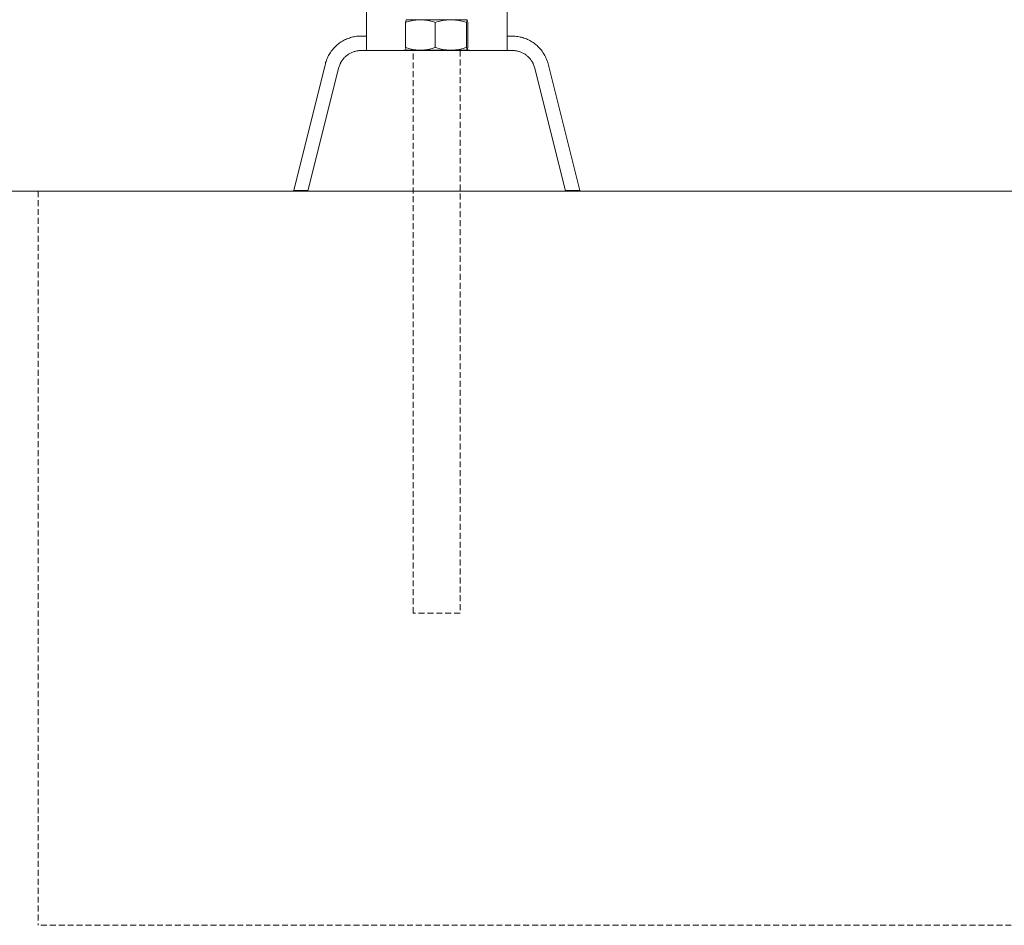
# Model space of a CAD drawing. Units: millimetres. Extents: x -779 to 3049, y 55 to 2500.
# Drawn here: x -592 to -382, y 1473 to 1666 of the extents above; entities that cross this region are included whole.
import ezdxf

# ---------------------------------------------------------------- set-up
doc = ezdxf.new("R2010")
doc.units = ezdxf.units.MM
doc.linetypes.add('HIDDEN', pattern=[1.905, 1.27, -0.635])
doc.layers.add('ZANO_R', color=7, linetype='Continuous', lineweight=0)
doc.layers.add('ZANO_R_przerywana', color=7, linetype='HIDDEN', lineweight=0)

msp = doc.modelspace()

# ---------------------------------------------------------------- linework, layer by layer
at = {"layer": 'ZANO_R'}
for p, q in [((-518.36, 1797.36), (-518.36, 1659.76)), ((-488.36, 1797.36), (-488.36, 1659.76)), ((-510, 1665.76), (-509.86, 1666.33)), ((-510, 1665.76), (-509.86, 1666.33)), ((-509.7, 1665.86), (-510, 1665.76)), ((-509.7, 1665.86), (-510, 1665.76)), ((-510, 1660.42), (-510, 1665.76)), ((-510, 1660.42), (-510, 1665.76)), ((-509.86, 1666.34), (-509.86, 1666.34)), ((-509.86, 1666.34), (-509.86, 1666.34)), ((-509.86, 1666.34), (-509.86, 1666.34)), ((-509.86, 1666.34), (-509.86, 1666.34)), ((-509.86, 1666.34), (-509.85, 1666.34)), ((-509.86, 1666.33), (-509.86, 1666.34)), ((-509.86, 1666.34), (-509.86, 1666.34)), ((-509.86, 1666.34), (-509.86, 1666.34)), ((-509.86, 1666.34), (-509.86, 1666.34)), ((-509.86, 1666.34), (-509.86, 1666.34)), ((-509.86, 1666.34), (-509.85, 1666.34)), ((-509.86, 1666.33), (-509.86, 1666.34)), ((-509.85, 1666.34), (-509.82, 1666.34)), ((-509.85, 1666.34), (-509.82, 1666.34)), ((-509.82, 1666.34), (-509.68, 1666.34)), ((-509.82, 1666.34), (-509.67, 1666.34)), ((-509.39, 1665.96), (-509.7, 1665.86)), ((-509.39, 1665.96), (-509.7, 1665.86)), ((-509.68, 1666.34), (-509.09, 1666.34)), ((-509.67, 1666.34), (-509.09, 1666.34)), ((-509.07, 1666.04), (-509.39, 1665.96)), ((-509.07, 1666.04), (-509.39, 1665.96)), ((-509.09, 1666.34), (-506.93, 1666.34)), ((-509.09, 1666.34), (-506.91, 1666.34)), ((-508.76, 1666.12), (-509.07, 1666.04)), ((-508.76, 1666.12), (-509.07, 1666.04)), ((-508.44, 1666.18), (-508.76, 1666.12)), ((-508.44, 1666.18), (-508.76, 1666.12)), ((-508.12, 1666.23), (-508.44, 1666.18)), ((-508.12, 1666.23), (-508.44, 1666.18)), ((-507.8, 1666.27), (-508.12, 1666.23)), ((-507.8, 1666.27), (-508.12, 1666.23)), ((-507.48, 1666.31), (-507.8, 1666.27)), ((-507.48, 1666.31), (-507.8, 1666.27)), ((-507.15, 1666.33), (-507.48, 1666.31)), ((-507.15, 1666.33), (-507.48, 1666.31)), ((-506.83, 1666.34), (-507.15, 1666.33)), ((-506.83, 1666.34), (-507.15, 1666.33)), ((-506.51, 1666.33), (-506.83, 1666.34)), ((-506.51, 1666.33), (-506.83, 1666.34)), ((-506.74, 1666.34), (-500.42, 1666.34)), ((-506.72, 1666.34), (-500.45, 1666.34)), ((-506.18, 1666.31), (-506.51, 1666.33)), ((-506.18, 1666.31), (-506.51, 1666.33)), ((-505.86, 1666.27), (-506.18, 1666.31)), ((-505.86, 1666.27), (-506.18, 1666.31)), ((-505.54, 1666.23), (-505.86, 1666.27)), ((-505.54, 1666.23), (-505.86, 1666.27)), ((-505.22, 1666.18), (-505.54, 1666.23)), ((-505.22, 1666.18), (-505.54, 1666.23)), ((-504.9, 1666.12), (-505.22, 1666.18)), ((-504.9, 1666.12), (-505.22, 1666.18)), ((-504.59, 1666.04), (-504.9, 1666.12)), ((-504.59, 1666.04), (-504.9, 1666.12)), ((-504.27, 1665.96), (-504.59, 1666.04)), ((-504.27, 1665.96), (-504.59, 1666.04)), ((-503.96, 1665.86), (-504.27, 1665.96)), ((-503.96, 1665.86), (-504.27, 1665.96)), ((-503.66, 1665.76), (-503.96, 1665.86)), ((-503.66, 1665.76), (-503.96, 1665.86)), ((-503.34, 1665.86), (-503.66, 1665.76)), ((-503.34, 1665.86), (-503.66, 1665.76)), ((-503.66, 1665.76), (-503.66, 1660.42)), ((-503.66, 1665.76), (-503.66, 1660.42)), ((-503.01, 1665.96), (-503.34, 1665.86)), ((-503.01, 1665.96), (-503.34, 1665.86)), ((-502.68, 1666.04), (-503.01, 1665.96)), ((-502.68, 1666.04), (-503.01, 1665.96)), ((-502.35, 1666.12), (-502.68, 1666.04)), ((-502.35, 1666.12), (-502.68, 1666.04)), ((-502.02, 1666.18), (-502.35, 1666.12)), ((-502.02, 1666.18), (-502.35, 1666.12)), ((-501.69, 1666.23), (-502.02, 1666.18)), ((-501.69, 1666.23), (-502.02, 1666.18)), ((-501.35, 1666.27), (-501.69, 1666.23)), ((-501.35, 1666.27), (-501.69, 1666.23)), ((-501.01, 1666.31), (-501.35, 1666.27)), ((-501.01, 1666.31), (-501.35, 1666.27)), ((-500.67, 1666.33), (-501.01, 1666.31)), ((-500.67, 1666.33), (-501.01, 1666.31)), ((-500.34, 1666.34), (-500.67, 1666.33)), ((-500.34, 1666.34), (-500.67, 1666.33)), ((-500, 1666.33), (-500.34, 1666.34)), ((-500, 1666.33), (-500.34, 1666.34)), ((-500.24, 1666.34), (-496.87, 1666.34)), ((-500.2, 1666.34), (-496.87, 1666.34)), ((-499.66, 1666.31), (-500, 1666.33)), ((-499.66, 1666.31), (-500, 1666.33)), ((-499.32, 1666.27), (-499.66, 1666.31)), ((-499.32, 1666.27), (-499.66, 1666.31)), ((-498.99, 1666.23), (-499.32, 1666.27)), ((-498.99, 1666.23), (-499.32, 1666.27)), ((-498.65, 1666.18), (-498.99, 1666.23)), ((-498.65, 1666.18), (-498.99, 1666.23)), ((-498.32, 1666.12), (-498.65, 1666.18)), ((-498.32, 1666.12), (-498.65, 1666.18)), ((-497.99, 1666.04), (-498.32, 1666.12)), ((-497.99, 1666.04), (-498.32, 1666.12)), ((-497.66, 1665.96), (-497.99, 1666.04)), ((-497.66, 1665.96), (-497.99, 1666.04)), ((-497.33, 1665.86), (-497.66, 1665.96)), ((-497.33, 1665.86), (-497.66, 1665.96)), ((-497.01, 1665.76), (-497.33, 1665.86)), ((-497.01, 1665.76), (-497.33, 1665.86)), ((-496.86, 1666.34), (-497.01, 1665.76)), ((-496.86, 1666.34), (-497.01, 1665.76)), ((-497.01, 1660.42), (-497.01, 1665.76)), ((-497.01, 1660.42), (-497.01, 1665.76)), ((-496.71, 1665.76), (-496.86, 1666.34)), ((-496.71, 1665.76), (-496.86, 1666.34)), ((-496.71, 1660.42), (-496.71, 1665.76)), ((-496.71, 1660.42), (-496.71, 1665.76)), ((-523.93, 1661.46), (-523.71, 1661.61)), ((-523.93, 1661.46), (-523.71, 1661.61)), ((-523.71, 1661.61), (-523.48, 1661.75)), ((-523.71, 1661.61), (-523.48, 1661.75)), ((-523.48, 1661.75), (-523.24, 1661.88)), ((-523.48, 1661.75), (-523.24, 1661.88)), ((-523.24, 1661.88), (-523, 1662.01)), ((-523.24, 1661.88), (-523, 1662.01)), ((-523, 1662.01), (-522.76, 1662.13)), ((-523, 1662.01), (-522.76, 1662.13)), ((-522.76, 1662.13), (-522.51, 1662.23)), ((-522.76, 1662.13), (-522.51, 1662.23)), ((-522.51, 1662.23), (-522.26, 1662.33)), ((-522.51, 1662.23), (-522.26, 1662.33)), ((-522.26, 1662.33), (-522, 1662.42)), ((-522.26, 1662.33), (-522, 1662.42)), ((-522, 1662.42), (-521.75, 1662.51)), ((-522, 1662.42), (-521.75, 1662.51)), ((-521.75, 1662.51), (-521.49, 1662.58)), ((-521.75, 1662.51), (-521.49, 1662.58)), ((-521.49, 1662.58), (-521.23, 1662.65)), ((-521.49, 1662.58), (-521.23, 1662.65)), ((-521.23, 1662.65), (-520.96, 1662.7)), ((-521.23, 1662.65), (-520.96, 1662.7)), ((-520.96, 1662.7), (-520.7, 1662.75)), ((-520.96, 1662.7), (-520.7, 1662.75)), ((-520.7, 1662.75), (-520.43, 1662.79)), ((-520.7, 1662.75), (-520.43, 1662.79)), ((-520.43, 1662.79), (-520.16, 1662.81)), ((-520.43, 1662.79), (-520.16, 1662.81)), ((-520.16, 1662.81), (-519.89, 1662.83)), ((-520.16, 1662.81), (-519.89, 1662.83)), ((-519.89, 1662.83), (-518.36, 1662.83)), ((-519.89, 1662.83), (-518.36, 1662.83)), ((-488.36, 1662.83), (-487.14, 1662.83)), ((-488.36, 1662.83), (-487.14, 1662.83)), ((-487.14, 1662.83), (-486.87, 1662.83)), ((-487.14, 1662.83), (-486.87, 1662.83)), ((-486.87, 1662.83), (-486.6, 1662.81)), ((-486.87, 1662.83), (-486.6, 1662.81)), ((-486.6, 1662.81), (-486.33, 1662.78)), ((-486.6, 1662.81), (-486.33, 1662.78)), ((-486.33, 1662.78), (-486.06, 1662.74)), ((-486.33, 1662.78), (-486.06, 1662.74)), ((-486.06, 1662.74), (-485.79, 1662.7)), ((-486.06, 1662.74), (-485.79, 1662.7)), ((-485.79, 1662.7), (-485.53, 1662.64)), ((-485.79, 1662.7), (-485.53, 1662.64)), ((-485.53, 1662.64), (-485.26, 1662.58)), ((-485.53, 1662.64), (-485.26, 1662.58)), ((-485.26, 1662.58), (-485, 1662.51)), ((-485.26, 1662.58), (-485, 1662.51)), ((-485, 1662.51), (-484.75, 1662.42)), ((-485, 1662.51), (-484.75, 1662.42)), ((-484.75, 1662.42), (-484.49, 1662.33)), ((-484.75, 1662.42), (-484.49, 1662.33)), ((-484.49, 1662.33), (-484.24, 1662.24)), ((-484.49, 1662.33), (-484.24, 1662.24)), ((-484.24, 1662.24), (-483.99, 1662.13)), ((-484.24, 1662.24), (-483.99, 1662.13)), ((-483.99, 1662.13), (-483.75, 1662.01)), ((-483.99, 1662.13), (-483.75, 1662.01)), ((-483.75, 1662.01), (-483.51, 1661.89)), ((-483.75, 1662.01), (-483.51, 1661.89)), ((-483.51, 1661.89), (-483.27, 1661.75)), ((-483.51, 1661.89), (-483.27, 1661.75)), ((-483.27, 1661.75), (-483.04, 1661.61)), ((-483.27, 1661.75), (-483.04, 1661.61)), ((-483.04, 1661.61), (-482.81, 1661.47)), ((-483.04, 1661.61), (-482.81, 1661.47)), ((-482.81, 1661.47), (-482.59, 1661.31)), ((-482.81, 1661.47), (-482.59, 1661.31)), ((-526.16, 1659.14), (-526.01, 1659.37)), ((-526.16, 1659.14), (-526.01, 1659.37)), ((-526.01, 1659.37), (-525.86, 1659.59)), ((-526.01, 1659.37), (-525.86, 1659.59)), ((-525.86, 1659.59), (-525.7, 1659.8)), ((-525.86, 1659.59), (-525.7, 1659.8)), ((-525.7, 1659.8), (-525.53, 1660.01)), ((-525.7, 1659.8), (-525.53, 1660.01)), ((-525.53, 1660.01), (-525.35, 1660.22)), ((-525.53, 1660.01), (-525.35, 1660.22)), ((-525.35, 1660.22), (-525.17, 1660.42)), ((-525.35, 1660.22), (-525.17, 1660.42)), ((-525.17, 1660.42), (-524.97, 1660.61)), ((-525.17, 1660.42), (-524.97, 1660.61)), ((-524.97, 1660.61), (-524.78, 1660.79)), ((-524.97, 1660.61), (-524.78, 1660.79)), ((-524.78, 1660.79), (-524.57, 1660.97)), ((-524.78, 1660.79), (-524.57, 1660.97)), ((-524.57, 1660.97), (-524.37, 1661.14)), ((-524.57, 1660.97), (-524.37, 1661.14)), ((-524.37, 1661.14), (-524.15, 1661.3)), ((-524.37, 1661.14), (-524.15, 1661.3)), ((-524.15, 1661.3), (-523.93, 1661.46)), ((-524.15, 1661.3), (-523.93, 1661.46)), ((-521.45, 1659.35), (-521.29, 1659.42)), ((-521.29, 1659.42), (-521.13, 1659.48)), ((-521.13, 1659.48), (-520.97, 1659.53)), ((-520.97, 1659.53), (-520.8, 1659.58)), ((-520.8, 1659.58), (-520.64, 1659.62)), ((-520.64, 1659.62), (-520.47, 1659.66)), ((-520.47, 1659.66), (-520.3, 1659.69)), ((-520.3, 1659.69), (-520.14, 1659.72)), ((-520.14, 1659.72), (-519.97, 1659.74)), ((-519.97, 1659.74), (-519.8, 1659.75)), ((-519.8, 1659.75), (-519.62, 1659.76)), ((-519.62, 1659.76), (-519.45, 1659.76)), ((-519.45, 1659.76), (-487.26, 1659.76)), ((-519.45, 1659.76), (-487.26, 1659.76)), ((-510.36, 1659.84), (-509.86, 1659.84)), ((-510.36, 1659.84), (-509.86, 1659.84)), ((-509.86, 1659.84), (-510, 1660.42)), ((-509.7, 1660.31), (-510, 1660.42)), ((-509.86, 1659.84), (-510, 1660.42)), ((-509.7, 1660.31), (-510, 1660.42)), ((-509.86, 1659.84), (-509.86, 1659.84)), ((-509.86, 1659.84), (-509.86, 1659.84)), ((-509.86, 1659.84), (-509.86, 1659.84)), ((-509.86, 1659.84), (-509.86, 1659.84)), ((-509.86, 1659.84), (-509.85, 1659.84)), ((-509.86, 1659.84), (-509.86, 1659.84)), ((-509.86, 1659.84), (-506.83, 1659.84)), ((-509.86, 1659.84), (-509.86, 1659.84)), ((-509.85, 1659.84), (-509.82, 1659.84)), ((-509.82, 1659.84), (-509.68, 1659.84)), ((-509.39, 1660.22), (-509.7, 1660.31)), ((-509.39, 1660.22), (-509.7, 1660.31)), ((-509.68, 1659.84), (-509.1, 1659.84)), ((-509.07, 1660.13), (-509.39, 1660.22)), ((-509.07, 1660.13), (-509.39, 1660.22)), ((-509.1, 1659.84), (-506.96, 1659.84)), ((-508.76, 1660.06), (-509.07, 1660.13)), ((-508.76, 1660.06), (-509.07, 1660.13)), ((-508.44, 1659.99), (-508.76, 1660.06)), ((-508.44, 1659.99), (-508.76, 1660.06)), ((-508.12, 1659.94), (-508.44, 1659.99)), ((-508.12, 1659.94), (-508.44, 1659.99)), ((-507.8, 1659.9), (-508.12, 1659.94)), ((-507.8, 1659.9), (-508.12, 1659.94)), ((-507.48, 1659.87), (-507.8, 1659.9)), ((-507.48, 1659.87), (-507.8, 1659.9)), ((-507.15, 1659.85), (-507.48, 1659.87)), ((-507.15, 1659.85), (-507.48, 1659.87)), ((-506.83, 1659.84), (-507.15, 1659.85)), ((-506.83, 1659.84), (-507.15, 1659.85)), ((-506.51, 1659.85), (-506.83, 1659.84)), ((-506.51, 1659.85), (-506.83, 1659.84)), ((-506.83, 1659.84), (-500.51, 1659.84)), ((-506.7, 1659.84), (-500.44, 1659.84)), ((-506.18, 1659.87), (-506.51, 1659.85)), ((-506.18, 1659.87), (-506.51, 1659.85)), ((-505.86, 1659.9), (-506.18, 1659.87)), ((-505.86, 1659.9), (-506.18, 1659.87)), ((-505.54, 1659.94), (-505.86, 1659.9)), ((-505.54, 1659.94), (-505.86, 1659.9)), ((-505.22, 1659.99), (-505.54, 1659.94)), ((-505.22, 1659.99), (-505.54, 1659.94)), ((-504.9, 1660.06), (-505.22, 1659.99)), ((-504.9, 1660.06), (-505.22, 1659.99)), ((-504.59, 1660.13), (-504.9, 1660.06)), ((-504.59, 1660.13), (-504.9, 1660.06)), ((-504.27, 1660.22), (-504.59, 1660.13)), ((-504.27, 1660.22), (-504.59, 1660.13)), ((-503.96, 1660.31), (-504.27, 1660.22)), ((-503.96, 1660.31), (-504.27, 1660.22)), ((-503.66, 1660.42), (-503.96, 1660.31)), ((-503.66, 1660.42), (-503.96, 1660.31)), ((-503.66, 1660.42), (-503.34, 1660.31)), ((-503.66, 1660.42), (-503.34, 1660.31)), ((-503.34, 1660.31), (-503.01, 1660.22)), ((-503.34, 1660.31), (-503.01, 1660.22)), ((-503.01, 1660.22), (-502.68, 1660.13)), ((-503.01, 1660.22), (-502.68, 1660.13)), ((-502.68, 1660.13), (-502.35, 1660.06)), ((-502.68, 1660.13), (-502.35, 1660.06)), ((-502.35, 1660.06), (-502.02, 1659.99)), ((-502.35, 1660.06), (-502.02, 1659.99)), ((-502.02, 1659.99), (-501.69, 1659.94)), ((-502.02, 1659.99), (-501.69, 1659.94)), ((-501.69, 1659.94), (-501.35, 1659.9)), ((-501.69, 1659.94), (-501.35, 1659.9)), ((-501.35, 1659.9), (-501.01, 1659.87)), ((-501.35, 1659.9), (-501.01, 1659.87)), ((-501.01, 1659.87), (-500.67, 1659.85)), ((-501.01, 1659.87), (-500.67, 1659.85)), ((-500.67, 1659.85), (-500.34, 1659.84)), ((-500.67, 1659.85), (-500.34, 1659.84)), ((-500.34, 1659.84), (-500, 1659.85)), ((-500.34, 1659.84), (-500, 1659.85)), ((-500.19, 1659.84), (-496.87, 1659.84)), ((-500.18, 1659.84), (-496.87, 1659.84)), ((-500, 1659.85), (-499.66, 1659.87)), ((-500, 1659.85), (-499.66, 1659.87)), ((-499.66, 1659.87), (-499.32, 1659.9)), ((-499.66, 1659.87), (-499.32, 1659.9)), ((-499.32, 1659.9), (-498.99, 1659.94)), ((-499.32, 1659.9), (-498.99, 1659.94)), ((-498.99, 1659.94), (-498.65, 1659.99)), ((-498.99, 1659.94), (-498.65, 1659.99)), ((-498.65, 1659.99), (-498.32, 1660.06)), ((-498.65, 1659.99), (-498.32, 1660.06)), ((-498.32, 1660.06), (-497.99, 1660.13)), ((-498.32, 1660.06), (-497.99, 1660.13)), ((-497.99, 1660.13), (-497.66, 1660.22)), ((-497.99, 1660.13), (-497.66, 1660.22)), ((-497.66, 1660.22), (-497.33, 1660.31)), ((-497.66, 1660.22), (-497.33, 1660.31)), ((-497.33, 1660.31), (-497.01, 1660.42)), ((-497.33, 1660.31), (-497.01, 1660.42)), ((-497.01, 1660.42), (-496.86, 1659.84)), ((-497.01, 1660.42), (-496.86, 1659.84)), ((-496.86, 1659.84), (-496.71, 1660.42)), ((-496.86, 1659.84), (-496.71, 1660.42)), ((-496.86, 1659.84), (-496.36, 1659.84)), ((-496.86, 1659.84), (-496.36, 1659.84)), ((-487.26, 1659.76), (-487.09, 1659.76)), ((-487.09, 1659.76), (-486.92, 1659.75)), ((-486.92, 1659.75), (-486.75, 1659.74)), ((-486.75, 1659.74), (-486.58, 1659.72)), ((-486.58, 1659.72), (-486.41, 1659.69)), ((-486.41, 1659.69), (-486.24, 1659.66)), ((-486.24, 1659.66), (-486.08, 1659.62)), ((-486.08, 1659.62), (-485.91, 1659.58)), ((-485.91, 1659.58), (-485.75, 1659.53)), ((-485.75, 1659.53), (-485.59, 1659.48)), ((-485.59, 1659.48), (-485.43, 1659.42)), ((-485.43, 1659.42), (-485.27, 1659.35)), ((-482.59, 1661.31), (-482.38, 1661.15)), ((-482.59, 1661.31), (-482.38, 1661.15)), ((-482.38, 1661.15), (-482.17, 1660.98)), ((-482.38, 1661.15), (-482.17, 1660.98)), ((-482.17, 1660.98), (-481.96, 1660.8)), ((-482.17, 1660.98), (-481.96, 1660.8)), ((-481.96, 1660.8), (-481.76, 1660.61)), ((-481.96, 1660.8), (-481.76, 1660.61)), ((-481.76, 1660.61), (-481.57, 1660.42)), ((-481.76, 1660.61), (-481.57, 1660.42)), ((-481.57, 1660.42), (-481.39, 1660.22)), ((-481.57, 1660.42), (-481.39, 1660.22)), ((-481.39, 1660.22), (-481.21, 1660.02)), ((-481.39, 1660.22), (-481.21, 1660.02)), ((-481.21, 1660.02), (-481.04, 1659.81)), ((-481.21, 1660.02), (-481.04, 1659.81)), ((-481.04, 1659.81), (-480.88, 1659.6)), ((-481.04, 1659.81), (-480.88, 1659.6)), ((-480.88, 1659.6), (-480.72, 1659.37)), ((-480.88, 1659.6), (-480.72, 1659.37)), ((-480.72, 1659.37), (-480.57, 1659.15)), ((-480.72, 1659.37), (-480.57, 1659.15)), ((-527.05, 1657.18), (-526.97, 1657.44)), ((-527.05, 1657.18), (-526.97, 1657.44)), ((-526.97, 1657.44), (-526.88, 1657.69)), ((-526.97, 1657.44), (-526.88, 1657.69)), ((-526.88, 1657.69), (-526.78, 1657.94)), ((-526.88, 1657.69), (-526.78, 1657.94)), ((-526.78, 1657.94), (-526.67, 1658.19)), ((-526.78, 1657.94), (-526.67, 1658.19)), ((-526.67, 1658.19), (-526.56, 1658.44)), ((-526.67, 1658.19), (-526.56, 1658.43)), ((-526.56, 1658.44), (-526.43, 1658.68)), ((-526.56, 1658.43), (-526.43, 1658.67)), ((-526.43, 1658.67), (-526.3, 1658.91)), ((-526.43, 1658.68), (-526.3, 1658.91)), ((-526.3, 1658.91), (-526.16, 1659.14)), ((-526.3, 1658.91), (-526.16, 1659.14)), ((-523.84, 1657.16), (-523.78, 1657.28)), ((-523.73, 1657.36), (-523.81, 1657.22)), ((-523.78, 1657.28), (-523.73, 1657.36)), ((-523.73, 1657.36), (-523.64, 1657.51)), ((-523.64, 1657.51), (-523.54, 1657.65)), ((-523.54, 1657.65), (-523.44, 1657.79)), ((-523.44, 1657.79), (-523.33, 1657.92)), ((-523.33, 1657.92), (-523.22, 1658.05)), ((-523.22, 1658.05), (-523.11, 1658.18)), ((-523.11, 1658.18), (-522.99, 1658.3)), ((-522.99, 1658.3), (-522.87, 1658.42)), ((-522.87, 1658.42), (-522.74, 1658.53)), ((-522.74, 1658.53), (-522.61, 1658.64)), ((-522.61, 1658.64), (-522.48, 1658.75)), ((-522.48, 1658.75), (-522.34, 1658.85)), ((-522.34, 1658.85), (-522.2, 1658.95)), ((-522.2, 1658.95), (-522.05, 1659.04)), ((-522.05, 1659.04), (-521.91, 1659.12)), ((-521.91, 1659.12), (-521.75, 1659.2)), ((-521.75, 1659.2), (-521.6, 1659.28)), ((-521.6, 1659.28), (-521.45, 1659.35)), ((-485.27, 1659.35), (-485.11, 1659.28)), ((-485.11, 1659.28), (-484.96, 1659.2)), ((-484.96, 1659.2), (-484.81, 1659.12)), ((-484.81, 1659.12), (-484.66, 1659.04)), ((-484.66, 1659.04), (-484.52, 1658.95)), ((-484.52, 1658.95), (-484.38, 1658.85)), ((-484.38, 1658.85), (-484.24, 1658.75)), ((-484.24, 1658.75), (-484.11, 1658.64)), ((-484.11, 1658.64), (-483.98, 1658.53)), ((-483.98, 1658.53), (-483.85, 1658.42)), ((-483.85, 1658.42), (-483.73, 1658.3)), ((-483.73, 1658.3), (-483.61, 1658.18)), ((-483.61, 1658.18), (-483.49, 1658.05)), ((-483.49, 1658.05), (-483.38, 1657.92)), ((-483.38, 1657.92), (-483.28, 1657.79)), ((-483.28, 1657.79), (-483.18, 1657.65)), ((-483.18, 1657.65), (-483.08, 1657.51)), ((-483.08, 1657.51), (-482.99, 1657.36)), ((-482.9, 1657.21), (-482.99, 1657.36)), ((-482.99, 1657.36), (-482.94, 1657.28)), ((-482.94, 1657.28), (-482.87, 1657.16)), ((-480.57, 1659.15), (-480.43, 1658.92)), ((-480.57, 1659.15), (-480.43, 1658.92)), ((-480.43, 1658.92), (-480.3, 1658.68)), ((-480.43, 1658.92), (-480.3, 1658.68)), ((-480.3, 1658.68), (-480.17, 1658.44)), ((-480.3, 1658.68), (-480.17, 1658.44)), ((-480.17, 1658.44), (-480.06, 1658.2)), ((-480.17, 1658.44), (-480.06, 1658.2)), ((-480.06, 1658.2), (-479.95, 1657.95)), ((-480.06, 1658.2), (-479.95, 1657.95)), ((-479.95, 1657.95), (-479.85, 1657.7)), ((-479.95, 1657.95), (-479.85, 1657.7)), ((-479.85, 1657.7), (-479.76, 1657.44)), ((-479.85, 1657.7), (-479.76, 1657.44)), ((-479.76, 1657.44), (-479.68, 1657.18)), ((-479.76, 1657.44), (-479.68, 1657.18)), ((-533.86, 1629.92), (-527.24, 1656.39)), ((-533.86, 1629.92), (-527.24, 1656.39)), ((-530.86, 1629.77), (-524.3, 1655.98)), ((-530.86, 1629.76), (-524.3, 1655.98)), ((-527.24, 1656.39), (-527.19, 1656.66)), ((-527.24, 1656.39), (-527.19, 1656.66)), ((-527.19, 1656.66), (-527.12, 1656.92)), ((-527.19, 1656.66), (-527.12, 1656.92)), ((-527.12, 1656.92), (-527.05, 1657.18)), ((-527.12, 1656.92), (-527.05, 1657.18)), ((-524.26, 1656.13), (-524.3, 1655.98)), ((-523.97, 1656.91), (-524.26, 1656.13)), ((-523.97, 1656.91), (-523.91, 1657.03)), ((-523.96, 1656.92), (-523.92, 1657.01)), ((-523.92, 1657.01), (-523.88, 1657.09)), ((-523.91, 1657.03), (-523.84, 1657.16)), ((-523.81, 1657.22), (-523.88, 1657.09)), ((-523.87, 1657.1), (-523.83, 1657.18)), ((-482.82, 1657.06), (-482.9, 1657.21)), ((-482.89, 1657.18), (-482.84, 1657.1)), ((-482.87, 1657.16), (-482.81, 1657.03)), ((-482.84, 1657.09), (-482.79, 1657.01)), ((-482.75, 1656.91), (-482.82, 1657.06)), ((-482.81, 1657.03), (-482.75, 1656.91)), ((-482.79, 1657.01), (-482.75, 1656.92)), ((-482.75, 1656.92), (-482.41, 1655.98)), ((-482.41, 1655.98), (-475.86, 1629.77)), ((-482.41, 1655.98), (-475.86, 1629.76)), ((-479.68, 1657.18), (-479.61, 1656.92)), ((-479.68, 1657.18), (-479.61, 1656.92)), ((-479.61, 1656.92), (-479.54, 1656.66)), ((-479.61, 1656.92), (-479.54, 1656.66)), ((-479.54, 1656.66), (-472.86, 1629.92)), ((-479.54, 1656.66), (-472.86, 1629.92)), ((-28.36, 1629.76), (-588.36, 1629.76)), ((-531.86, 1629.92), (-533.86, 1629.92)), ((-531.86, 1629.92), (-533.86, 1629.92)), ((-530.82, 1629.92), (-531.86, 1629.92)), ((-530.82, 1629.92), (-531.86, 1629.92)), ((-530.82, 1629.92), (-530.86, 1629.77)), ((-474.86, 1629.92), (-475.9, 1629.92)), ((-474.86, 1629.92), (-475.9, 1629.92)), ((-472.86, 1629.92), (-474.86, 1629.92)), ((-472.86, 1629.92), (-474.86, 1629.92))]:
    msp.add_line(p, q, dxfattribs=at)
msp.add_lwpolyline([(-778.75, 1629.76), (2016.68, 1629.76)], dxfattribs=at)
at = {"layer": 'ZANO_R_przerywana'}
for p, q in [((-508.36, 1539.76), (-508.36, 1659.76)), ((-498.36, 1659.76), (-498.36, 1539.76)), ((-588.36, 1629.76), (-588.36, 1473.17)), ((-498.36, 1539.76), (-508.36, 1539.76)), ((-28.36, 1473.17), (-588.36, 1473.17))]:
    msp.add_line(p, q, dxfattribs=at)

doc.saveas('drawing.dxf')
